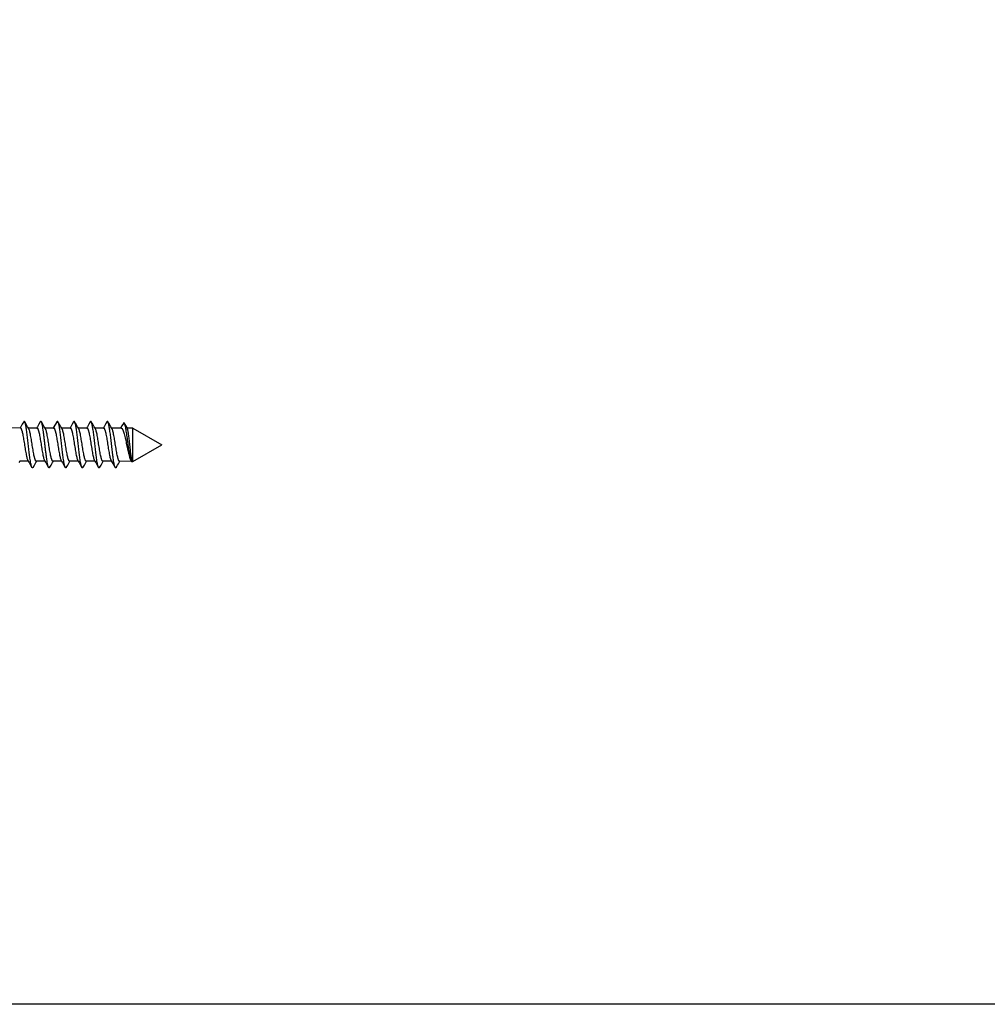
# Model space of a CAD drawing. Units: millimetres. Extents: x 1019 to 1714, y 404 to 873.
# Drawn here: x 1182 to 1269, y 404 to 492 of the extents above; entities that cross this region are included whole.
import ezdxf

# ---------------------------------------------------------------- set-up
doc = ezdxf.new("R2010")
doc.units = ezdxf.units.MM
doc.header["$LTSCALE"] = 23.1
doc.layers.get('0').update_dxf_attribs({"linetype": 'CONTINUOUS'})
doc.layers.add('COMPONENTI_DI_ASSIEME', color=7, linetype='CONTINUOUS')

msp = doc.modelspace()

# ---------------------------------------------------------------- linework, layer by layer
msp.add_lwpolyline([(1019.24, 873.005), (1714.29, 873.005), (1714.29, 403.648), (1019.24, 403.648)], close=True)
at = {"layer": 'COMPONENTI_DI_ASSIEME', "color": 7, "linetype": 'Continuous'}
for p, q in [((1182.432, 456.129), (1182.304, 455.911)), ((1182.651, 455.914), (1182.525, 456.129)), ((1183.932, 456.128), (1183.804, 455.911)), ((1184.151, 455.913), (1184.025, 456.128)), ((1185.432, 456.128), (1185.304, 455.91)), ((1186.932, 456.127), (1186.804, 455.91)), ((1187.151, 455.912), (1187.025, 456.127)), ((1188.432, 456.127), (1188.304, 455.909)), ((1188.651, 455.912), (1188.525, 456.127)), ((1189.932, 456.127), (1189.804, 455.909)), ((1190.151, 455.912), (1190.025, 456.127)), ((1191.415, 455.987), (1191.284, 455.771)), ((1182.132, 455.568), (1181.357, 455.569)), ((1182.17, 455.686), (1182.1, 455.568)), ((1182.304, 455.911), (1182.17, 455.686)), ((1182.785, 455.688), (1182.651, 455.914)), ((1182.889, 455.514), (1182.785, 455.688)), ((1183.632, 455.568), (1182.857, 455.568)), ((1183.67, 455.685), (1183.6, 455.568)), ((1183.804, 455.911), (1183.67, 455.685)), ((1184.285, 455.688), (1184.151, 455.913)), ((1184.389, 455.514), (1184.285, 455.688)), ((1185.132, 455.567), (1184.357, 455.568)), ((1185.17, 455.685), (1185.1, 455.567)), ((1185.304, 455.91), (1185.17, 455.685)), ((1186.632, 455.567), (1185.857, 455.567)), ((1186.67, 455.685), (1186.6, 455.567)), ((1186.804, 455.91), (1186.67, 455.685)), ((1187.285, 455.687), (1187.151, 455.912)), ((1187.389, 455.513), (1187.285, 455.687)), ((1188.132, 455.567), (1187.357, 455.567)), ((1188.17, 455.684), (1188.1, 455.567)), ((1188.304, 455.909), (1188.17, 455.684)), ((1188.785, 455.687), (1188.651, 455.912)), ((1188.889, 455.512), (1188.785, 455.687)), ((1189.632, 455.566), (1188.857, 455.566)), ((1189.67, 455.684), (1189.6, 455.566)), ((1189.804, 455.909), (1189.67, 455.684)), ((1190.285, 455.686), (1190.151, 455.912)), ((1190.389, 455.512), (1190.285, 455.686)), ((1191.214, 455.566), (1190.357, 455.566)), ((1191.284, 455.771), (1191.16, 455.566)), ((1192.268, 455.565), (1191.757, 455.566)), ((1192.267, 452.565), (1192.268, 455.565)), ((1192.268, 455.565), (1194.867, 454.065)), ((1192.267, 452.565), (1194.867, 454.065)), ((1182.034, 452.448), (1182.106, 452.568)), ((1182.849, 452.568), (1182.074, 452.568)), ((1182.817, 452.622), (1182.919, 452.451)), ((1182.919, 452.451), (1183.053, 452.225)), ((1183.4, 452.222), (1183.534, 452.448)), ((1183.534, 452.448), (1183.606, 452.568)), ((1184.349, 452.568), (1183.574, 452.568)), ((1184.317, 452.622), (1184.419, 452.45)), ((1184.419, 452.45), (1184.553, 452.225)), ((1184.9, 452.222), (1185.034, 452.447)), ((1185.034, 452.447), (1185.106, 452.567)), ((1185.849, 452.567), (1185.074, 452.567)), ((1185.817, 452.621), (1185.919, 452.45)), ((1185.919, 452.45), (1186.053, 452.224)), ((1186.4, 452.222), (1186.534, 452.447)), ((1186.534, 452.447), (1186.606, 452.567)), ((1187.349, 452.567), (1186.574, 452.567)), ((1187.317, 452.621), (1187.419, 452.449)), ((1187.419, 452.449), (1187.553, 452.224)), ((1187.9, 452.221), (1188.034, 452.446)), ((1188.034, 452.446), (1188.106, 452.567)), ((1188.849, 452.566), (1188.074, 452.567)), ((1188.817, 452.62), (1188.919, 452.449)), ((1188.919, 452.449), (1189.053, 452.223)), ((1189.4, 452.221), (1189.534, 452.446)), ((1189.534, 452.446), (1189.606, 452.566)), ((1190.349, 452.566), (1189.574, 452.566)), ((1190.317, 452.62), (1190.419, 452.448)), ((1190.419, 452.448), (1190.553, 452.223)), ((1190.969, 452.336), (1191.106, 452.566)), ((1192.149, 452.565), (1191.074, 452.566)), ((1192.091, 452.655), (1192.149, 452.561)), ((1192.227, 452.519), (1192.254, 452.565)), ((1192.267, 452.565), (1192.254, 452.565)), ((1183.053, 452.225), (1183.181, 452.008)), ((1183.274, 452.008), (1183.4, 452.222)), ((1184.553, 452.225), (1184.681, 452.007)), ((1184.774, 452.007), (1184.9, 452.222)), ((1186.053, 452.224), (1186.181, 452.007)), ((1186.274, 452.007), (1186.4, 452.222)), ((1187.553, 452.224), (1187.681, 452.006)), ((1187.774, 452.006), (1187.9, 452.221)), ((1189.053, 452.223), (1189.181, 452.006)), ((1189.274, 452.006), (1189.4, 452.221)), ((1190.553, 452.223), (1190.681, 452.005))]:
    msp.add_line(p, q, dxfattribs=at)
at = {"layer": 'COMPONENTI_DI_ASSIEME', "color": 9, "linetype": 'Continuous'}
msp.add_line((1185.124, 455.572), (1185.468, 456.165), dxfattribs=at)
at = {"layer": 'COMPONENTI_DI_ASSIEME', "color": 7, "linetype": 'Continuous'}
for points in [[(1185.72, 455.798), (1185.58, 456.034), (1185.525, 456.128)], [(1191.773, 455.54), (1191.568, 455.889), (1191.513, 455.984)], [(1185.889, 455.513), (1185.785, 455.688), (1185.72, 455.798)], [(1190.774, 452.005), (1190.9, 452.22), (1190.969, 452.336)]]:
    msp.add_lwpolyline(points, dxfattribs=at)
for points, knots in [([(1182.525, 456.129), (1182.521, 456.135), (1182.514, 456.145), (1182.503, 456.158), (1182.491, 456.166), (1182.478, 456.169), (1182.466, 456.166), (1182.454, 456.158), (1182.442, 456.145), (1182.435, 456.135), (1182.432, 456.129)], [0, 0, 0, 0, 0.164068, 0.297772, 0.406437, 0.499999, 0.59356, 0.702228, 0.835936, 1, 1, 1, 1]), ([(1183.181, 452.008), (1183.173, 452.021), (1183.158, 452.054), (1183.138, 452.112), (1183.117, 452.184), (1183.089, 452.306), (1183.054, 452.491), (1183.005, 452.8), (1182.952, 453.211), (1182.892, 453.716), (1182.833, 454.245), (1182.773, 454.761), (1182.722, 455.169), (1182.68, 455.463), (1182.65, 455.652), (1182.62, 455.814), (1182.59, 455.947), (1182.564, 456.039), (1182.542, 456.096), (1182.53, 456.119), (1182.525, 456.129)], [0, 0, 0, 0, 0.01128, 0.025858, 0.043735, 0.064846, 0.11624, 0.178701, 0.289223, 0.413498, 0.543428, 0.670518, 0.786472, 0.837878, 0.883774, 0.923439, 0.956271, 0.981844, 0.991843, 1, 1, 1, 1]), ([(1184.025, 456.128), (1184.021, 456.134), (1184.014, 456.145), (1184.003, 456.158), (1183.991, 456.166), (1183.978, 456.169), (1183.966, 456.166), (1183.954, 456.158), (1183.942, 456.145), (1183.935, 456.134), (1183.932, 456.128)], [0, 0, 0, 0, 0.164079, 0.297823, 0.406466, 0.500003, 0.593549, 0.702171, 0.835887, 1, 1, 1, 1]), ([(1184.681, 452.007), (1184.673, 452.021), (1184.658, 452.054), (1184.638, 452.111), (1184.617, 452.183), (1184.589, 452.306), (1184.554, 452.491), (1184.514, 452.747), (1184.474, 453.041), (1184.433, 453.366), (1184.393, 453.712), (1184.353, 454.068), (1184.312, 454.424), (1184.272, 454.769), (1184.232, 455.094), (1184.192, 455.389), (1184.152, 455.645), (1184.117, 455.83), (1184.088, 455.952), (1184.068, 456.024), (1184.048, 456.082), (1184.033, 456.115), (1184.025, 456.128)], [0, 0, 0, 0, 0.011283, 0.025857, 0.043737, 0.064846, 0.116241, 0.178703, 0.250478, 0.329508, 0.413501, 0.500015, 0.586529, 0.670521, 0.749548, 0.82132, 0.883777, 0.935166, 0.956274, 0.974148, 0.988723, 1, 1, 1, 1]), ([(1185.468, 456.165), (1185.461, 456.163), (1185.447, 456.151), (1185.437, 456.137), (1185.432, 456.128)], [0, 0, 0, 0, 0.420101, 1, 1, 1, 1]), ([(1185.525, 456.128), (1185.52, 456.135), (1185.512, 456.147), (1185.498, 456.162), (1185.483, 456.168), (1185.472, 456.167), (1185.468, 456.165)], [0, 0, 0, 0, 0.337537, 0.599083, 0.806167, 1, 1, 1, 1]), ([(1186.181, 452.007), (1186.173, 452.02), (1186.158, 452.053), (1186.138, 452.111), (1186.117, 452.183), (1186.089, 452.305), (1186.054, 452.49), (1186.005, 452.8), (1185.952, 453.211), (1185.892, 453.716), (1185.833, 454.244), (1185.773, 454.76), (1185.722, 455.168), (1185.68, 455.462), (1185.65, 455.651), (1185.62, 455.813), (1185.59, 455.946), (1185.564, 456.038), (1185.542, 456.095), (1185.53, 456.118), (1185.525, 456.128)], [0, 0, 0, 0, 0.01128, 0.025857, 0.043735, 0.064845, 0.11624, 0.178702, 0.289224, 0.413501, 0.543431, 0.670521, 0.786475, 0.837881, 0.883778, 0.92344, 0.956273, 0.981846, 0.991844, 1, 1, 1, 1]), ([(1187.025, 456.127), (1187.021, 456.133), (1187.014, 456.144), (1187.003, 456.157), (1186.991, 456.165), (1186.978, 456.168), (1186.966, 456.165), (1186.954, 456.157), (1186.942, 456.144), (1186.935, 456.133), (1186.932, 456.127)], [0, 0, 0, 0, 0.164056, 0.297783, 0.406455, 0.500004, 0.593564, 0.702209, 0.835901, 1, 1, 1, 1]), ([(1187.681, 452.006), (1187.673, 452.02), (1187.658, 452.053), (1187.638, 452.11), (1187.617, 452.182), (1187.589, 452.305), (1187.554, 452.49), (1187.505, 452.799), (1187.452, 453.21), (1187.392, 453.715), (1187.333, 454.243), (1187.273, 454.76), (1187.222, 455.167), (1187.18, 455.462), (1187.15, 455.65), (1187.12, 455.813), (1187.09, 455.946), (1187.064, 456.038), (1187.042, 456.095), (1187.03, 456.118), (1187.025, 456.127)], [0, 0, 0, 0, 0.011282, 0.025858, 0.043736, 0.064846, 0.116241, 0.178703, 0.289223, 0.413499, 0.543428, 0.670519, 0.786473, 0.837879, 0.883775, 0.923439, 0.956272, 0.981844, 0.991844, 1, 1, 1, 1]), ([(1188.525, 456.127), (1188.521, 456.133), (1188.514, 456.143), (1188.503, 456.156), (1188.491, 456.164), (1188.478, 456.167), (1188.466, 456.165), (1188.454, 456.156), (1188.442, 456.144), (1188.435, 456.133), (1188.432, 456.127)], [0, 0, 0, 0, 0.164105, 0.297835, 0.406456, 0.499998, 0.593536, 0.702167, 0.83591, 1, 1, 1, 1]), ([(1189.181, 452.006), (1189.173, 452.019), (1189.158, 452.052), (1189.138, 452.11), (1189.117, 452.182), (1189.089, 452.305), (1189.054, 452.49), (1189.005, 452.799), (1188.952, 453.21), (1188.892, 453.715), (1188.833, 454.243), (1188.773, 454.76), (1188.722, 455.167), (1188.68, 455.461), (1188.65, 455.65), (1188.62, 455.812), (1188.59, 455.946), (1188.564, 456.037), (1188.542, 456.094), (1188.53, 456.117), (1188.525, 456.127)], [0, 0, 0, 0, 0.011281, 0.025857, 0.043737, 0.064845, 0.11624, 0.178702, 0.289223, 0.413499, 0.543429, 0.670519, 0.786473, 0.83788, 0.883777, 0.923439, 0.956273, 0.981846, 0.991845, 1, 1, 1, 1]), ([(1190.025, 456.127), (1190.021, 456.132), (1190.014, 456.143), (1190.003, 456.156), (1189.991, 456.164), (1189.978, 456.167), (1189.966, 456.164), (1189.954, 456.156), (1189.942, 456.143), (1189.935, 456.133), (1189.932, 456.127)], [0, 0, 0, 0, 0.164076, 0.297776, 0.406435, 0.499998, 0.593556, 0.702227, 0.835941, 1, 1, 1, 1]), ([(1190.681, 452.005), (1190.673, 452.019), (1190.658, 452.052), (1190.638, 452.11), (1190.617, 452.181), (1190.589, 452.304), (1190.554, 452.489), (1190.505, 452.798), (1190.452, 453.209), (1190.392, 453.714), (1190.333, 454.243), (1190.273, 454.759), (1190.222, 455.167), (1190.18, 455.461), (1190.15, 455.649), (1190.12, 455.812), (1190.09, 455.945), (1190.064, 456.037), (1190.042, 456.094), (1190.03, 456.117), (1190.025, 456.127)], [0, 0, 0, 0, 0.01128, 0.025858, 0.043735, 0.064845, 0.11624, 0.178701, 0.289223, 0.413498, 0.543428, 0.670518, 0.786472, 0.837878, 0.883775, 0.923439, 0.956271, 0.981844, 0.991843, 1, 1, 1, 1]), ([(1191.513, 455.984), (1191.509, 455.99), (1191.502, 456.002), (1191.489, 456.016), (1191.477, 456.025), (1191.464, 456.028), (1191.45, 456.026), (1191.438, 456.017), (1191.426, 456.004), (1191.418, 455.994), (1191.415, 455.987)], [0, 0, 0, 0, 0.167675, 0.304436, 0.415293, 0.509791, 0.60269, 0.70925, 0.839868, 1, 1, 1, 1]), ([(1192.149, 452.561), (1192.14, 452.575), (1192.124, 452.607), (1192.103, 452.663), (1192.082, 452.731), (1192.052, 452.843), (1192.016, 453.008), (1191.975, 453.233), (1191.935, 453.487), (1191.894, 453.762), (1191.855, 454.049), (1191.816, 454.341), (1191.777, 454.629), (1191.738, 454.905), (1191.701, 455.163), (1191.663, 455.395), (1191.627, 455.596), (1191.591, 455.761), (1191.559, 455.875), (1191.533, 455.944), (1191.52, 455.972), (1191.513, 455.984)], [0, 0, 0, 0, 0.01374, 0.030803, 0.051155, 0.074679, 0.130542, 0.196692, 0.271077, 0.351434, 0.43539, 0.520547, 0.604553, 0.685173, 0.760338, 0.828203, 0.887181, 0.935996, 0.973731, 0.988296, 1, 1, 1, 1]), ([(1182.132, 455.568), (1182.139, 455.568), (1182.156, 455.563), (1182.177, 455.543), (1182.199, 455.512), (1182.22, 455.47), (1182.241, 455.417), (1182.262, 455.353), (1182.283, 455.279), (1182.313, 455.162), (1182.349, 454.994), (1182.391, 454.772), (1182.433, 454.527), (1182.489, 454.179), (1182.544, 453.827), (1182.601, 453.484), (1182.643, 453.25), (1182.685, 453.042), (1182.726, 452.866), (1182.763, 452.743), (1182.793, 452.666), (1182.809, 452.635), (1182.817, 452.622)], [0, 0, 0, 0, 0.007287, 0.016469, 0.028535, 0.043862, 0.062558, 0.084602, 0.109884, 0.138258, 0.203456, 0.278299, 0.360504, 0.447522, 0.625039, 0.709983, 0.788809, 0.859085, 0.918702, 0.965997, 0.984683, 1, 1, 1, 1]), ([(1183.574, 452.568), (1183.566, 452.568), (1183.55, 452.573), (1183.528, 452.594), (1183.507, 452.624), (1183.486, 452.666), (1183.465, 452.72), (1183.444, 452.783), (1183.423, 452.857), (1183.393, 452.975), (1183.357, 453.142), (1183.315, 453.365), (1183.273, 453.609), (1183.216, 453.958), (1183.161, 454.309), (1183.104, 454.652), (1183.062, 454.886), (1183.021, 455.095), (1182.979, 455.27), (1182.943, 455.393), (1182.912, 455.47), (1182.897, 455.501), (1182.889, 455.514)], [0, 0, 0, 0, 0.007289, 0.016474, 0.028541, 0.04387, 0.062568, 0.084614, 0.109898, 0.138273, 0.203475, 0.278327, 0.360544, 0.44757, 0.625083, 0.710017, 0.788831, 0.8591, 0.918712, 0.966003, 0.984686, 1, 1, 1, 1]), ([(1183.632, 455.568), (1183.639, 455.568), (1183.656, 455.562), (1183.677, 455.542), (1183.699, 455.511), (1183.72, 455.469), (1183.741, 455.416), (1183.762, 455.352), (1183.783, 455.278), (1183.813, 455.161), (1183.849, 454.994), (1183.891, 454.771), (1183.933, 454.526), (1183.989, 454.178), (1184.044, 453.827), (1184.101, 453.484), (1184.143, 453.25), (1184.185, 453.041), (1184.226, 452.866), (1184.263, 452.743), (1184.293, 452.666), (1184.309, 452.635), (1184.317, 452.622)], [0, 0, 0, 0, 0.007287, 0.016469, 0.028535, 0.043862, 0.062558, 0.084603, 0.109885, 0.138259, 0.203458, 0.278303, 0.360508, 0.447525, 0.625043, 0.709987, 0.788814, 0.859089, 0.918704, 0.965998, 0.984683, 1, 1, 1, 1]), ([(1185.074, 452.567), (1185.066, 452.567), (1185.05, 452.573), (1185.028, 452.593), (1185.007, 452.624), (1184.986, 452.666), (1184.965, 452.719), (1184.944, 452.783), (1184.923, 452.857), (1184.893, 452.974), (1184.857, 453.142), (1184.815, 453.364), (1184.773, 453.609), (1184.716, 453.957), (1184.661, 454.309), (1184.604, 454.651), (1184.562, 454.886), (1184.521, 455.094), (1184.479, 455.27), (1184.443, 455.392), (1184.412, 455.469), (1184.397, 455.5), (1184.389, 455.514)], [0, 0, 0, 0, 0.007289, 0.016474, 0.028541, 0.04387, 0.062567, 0.084612, 0.109895, 0.138269, 0.203471, 0.278323, 0.36054, 0.447566, 0.62508, 0.710014, 0.788829, 0.859098, 0.918712, 0.966003, 0.984686, 1, 1, 1, 1]), ([(1185.132, 455.567), (1185.139, 455.567), (1185.156, 455.562), (1185.177, 455.542), (1185.199, 455.511), (1185.22, 455.469), (1185.241, 455.416), (1185.262, 455.352), (1185.283, 455.278), (1185.313, 455.161), (1185.349, 454.993), (1185.391, 454.771), (1185.433, 454.526), (1185.489, 454.178), (1185.544, 453.826), (1185.601, 453.484), (1185.643, 453.249), (1185.685, 453.041), (1185.726, 452.865), (1185.763, 452.743), (1185.793, 452.666), (1185.809, 452.635), (1185.817, 452.621)], [0, 0, 0, 0, 0.007287, 0.016469, 0.028535, 0.043862, 0.062558, 0.084603, 0.109885, 0.138259, 0.203459, 0.278304, 0.360509, 0.447527, 0.625044, 0.709989, 0.788815, 0.85909, 0.918705, 0.965998, 0.984683, 1, 1, 1, 1]), ([(1186.574, 452.567), (1186.566, 452.567), (1186.55, 452.573), (1186.528, 452.593), (1186.507, 452.624), (1186.486, 452.666), (1186.465, 452.719), (1186.444, 452.782), (1186.423, 452.857), (1186.393, 452.974), (1186.357, 453.141), (1186.315, 453.364), (1186.273, 453.609), (1186.216, 453.957), (1186.161, 454.308), (1186.104, 454.651), (1186.062, 454.885), (1186.021, 455.094), (1185.979, 455.269), (1185.943, 455.392), (1185.912, 455.469), (1185.897, 455.5), (1185.889, 455.513)], [0, 0, 0, 0, 0.007289, 0.016474, 0.028541, 0.04387, 0.062567, 0.084612, 0.109894, 0.138268, 0.20347, 0.278322, 0.360539, 0.447565, 0.625079, 0.710013, 0.788828, 0.859098, 0.918711, 0.966003, 0.984686, 1, 1, 1, 1]), ([(1186.632, 455.567), (1186.639, 455.567), (1186.656, 455.562), (1186.677, 455.541), (1186.699, 455.511), (1186.72, 455.469), (1186.741, 455.415), (1186.762, 455.352), (1186.783, 455.278), (1186.813, 455.16), (1186.849, 454.993), (1186.891, 454.77), (1186.933, 454.526), (1186.989, 454.177), (1187.044, 453.826), (1187.101, 453.483), (1187.143, 453.249), (1187.185, 453.04), (1187.226, 452.865), (1187.263, 452.742), (1187.293, 452.665), (1187.309, 452.634), (1187.317, 452.621)], [0, 0, 0, 0, 0.007287, 0.016469, 0.028535, 0.043862, 0.062558, 0.084602, 0.109885, 0.138259, 0.203459, 0.278305, 0.360512, 0.447529, 0.625047, 0.709991, 0.788818, 0.859093, 0.918707, 0.965999, 0.984684, 1, 1, 1, 1]), ([(1188.074, 452.567), (1188.066, 452.567), (1188.05, 452.572), (1188.028, 452.592), (1188.007, 452.623), (1187.986, 452.665), (1187.965, 452.718), (1187.944, 452.782), (1187.923, 452.856), (1187.893, 452.973), (1187.857, 453.141), (1187.815, 453.363), (1187.773, 453.608), (1187.716, 453.957), (1187.661, 454.308), (1187.604, 454.651), (1187.562, 454.885), (1187.521, 455.093), (1187.479, 455.269), (1187.443, 455.392), (1187.412, 455.468), (1187.397, 455.5), (1187.389, 455.513)], [0, 0, 0, 0, 0.007289, 0.016473, 0.028541, 0.043869, 0.062566, 0.08461, 0.109892, 0.138265, 0.203466, 0.278318, 0.360535, 0.447562, 0.625075, 0.71001, 0.788827, 0.859098, 0.918711, 0.966003, 0.984686, 1, 1, 1, 1]), ([(1188.132, 455.567), (1188.139, 455.567), (1188.156, 455.561), (1188.177, 455.541), (1188.199, 455.51), (1188.22, 455.468), (1188.241, 455.415), (1188.262, 455.351), (1188.283, 455.277), (1188.313, 455.16), (1188.349, 454.992), (1188.391, 454.77), (1188.433, 454.525), (1188.489, 454.177), (1188.544, 453.825), (1188.601, 453.483), (1188.643, 453.248), (1188.685, 453.04), (1188.726, 452.864), (1188.763, 452.742), (1188.793, 452.665), (1188.809, 452.634), (1188.817, 452.62)], [0, 0, 0, 0, 0.007287, 0.016469, 0.028534, 0.04386, 0.062556, 0.0846, 0.109882, 0.138255, 0.203455, 0.278302, 0.360511, 0.447528, 0.625047, 0.709992, 0.788819, 0.859094, 0.918709, 0.966, 0.984684, 1, 1, 1, 1]), ([(1189.574, 452.566), (1189.566, 452.566), (1189.55, 452.572), (1189.528, 452.592), (1189.507, 452.623), (1189.486, 452.665), (1189.465, 452.718), (1189.444, 452.782), (1189.423, 452.856), (1189.393, 452.973), (1189.357, 453.141), (1189.315, 453.363), (1189.273, 453.608), (1189.216, 453.956), (1189.161, 454.308), (1189.104, 454.65), (1189.062, 454.885), (1189.021, 455.093), (1188.979, 455.268), (1188.943, 455.391), (1188.912, 455.468), (1188.897, 455.499), (1188.889, 455.512)], [0, 0, 0, 0, 0.007289, 0.016473, 0.028541, 0.043869, 0.062565, 0.084608, 0.109889, 0.138262, 0.203464, 0.278316, 0.360533, 0.44756, 0.625074, 0.710009, 0.788829, 0.8591, 0.918713, 0.966004, 0.984686, 1, 1, 1, 1]), ([(1189.632, 455.566), (1189.639, 455.566), (1189.656, 455.561), (1189.677, 455.541), (1189.699, 455.51), (1189.72, 455.468), (1189.741, 455.415), (1189.762, 455.351), (1189.783, 455.277), (1189.813, 455.159), (1189.849, 454.992), (1189.891, 454.77), (1189.933, 454.525), (1189.989, 454.176), (1190.044, 453.825), (1190.101, 453.482), (1190.143, 453.248), (1190.185, 453.04), (1190.226, 452.864), (1190.263, 452.741), (1190.293, 452.664), (1190.309, 452.633), (1190.317, 452.62)], [0, 0, 0, 0, 0.007287, 0.016469, 0.028533, 0.043859, 0.062554, 0.084597, 0.109878, 0.138251, 0.203451, 0.278299, 0.36051, 0.447528, 0.625047, 0.709993, 0.78882, 0.859095, 0.91871, 0.966, 0.984684, 1, 1, 1, 1]), ([(1191.074, 452.566), (1191.066, 452.566), (1191.05, 452.571), (1191.028, 452.591), (1191.007, 452.622), (1190.986, 452.664), (1190.965, 452.717), (1190.944, 452.781), (1190.923, 452.855), (1190.893, 452.973), (1190.857, 453.14), (1190.815, 453.362), (1190.773, 453.607), (1190.716, 453.956), (1190.661, 454.307), (1190.604, 454.65), (1190.562, 454.884), (1190.521, 455.092), (1190.479, 455.268), (1190.443, 455.391), (1190.412, 455.468), (1190.397, 455.499), (1190.389, 455.512)], [0, 0, 0, 0, 0.007289, 0.016473, 0.02854, 0.043868, 0.062564, 0.084606, 0.109888, 0.138261, 0.203462, 0.278314, 0.360531, 0.447558, 0.625073, 0.71001, 0.788831, 0.859103, 0.918715, 0.966005, 0.984687, 1, 1, 1, 1]), ([(1191.214, 455.566), (1191.223, 455.566), (1191.244, 455.561), (1191.272, 455.542), (1191.299, 455.513), (1191.326, 455.473), (1191.353, 455.423), (1191.38, 455.362), (1191.408, 455.292), (1191.446, 455.18), (1191.492, 455.021), (1191.546, 454.808), (1191.599, 454.573), (1191.653, 454.323), (1191.707, 454.065), (1191.761, 453.807), (1191.815, 453.556), (1191.869, 453.322), (1191.923, 453.109), (1191.976, 452.926), (1192.023, 452.794), (1192.062, 452.708), (1192.081, 452.672), (1192.091, 452.655)], [0, 0, 0, 0, 0.009096, 0.019597, 0.032413, 0.048004, 0.066561, 0.088132, 0.112662, 0.140049, 0.202734, 0.274603, 0.353668, 0.437669, 0.524175, 0.610676, 0.694656, 0.773682, 0.845495, 0.908115, 0.959949, 0.981482, 1, 1, 1, 1]), ([(1192.229, 452.583), (1192.223, 452.591), (1192.213, 452.612), (1192.199, 452.649), (1192.185, 452.697), (1192.165, 452.781), (1192.14, 452.91), (1192.113, 453.091), (1192.085, 453.301), (1192.057, 453.534), (1192.029, 453.784), (1192.001, 454.042), (1191.973, 454.301), (1191.945, 454.553), (1191.917, 454.79), (1191.889, 455.004), (1191.861, 455.191), (1191.837, 455.325), (1191.817, 455.414), (1191.803, 455.466), (1191.789, 455.507), (1191.778, 455.53), (1191.773, 455.54)], [0, 0, 0, 0, 0.009849, 0.023076, 0.03973, 0.05977, 0.109496, 0.170932, 0.242302, 0.321487, 0.406106, 0.493603, 0.581339, 0.666672, 0.747026, 0.819982, 0.883366, 0.935332, 0.956573, 0.974466, 0.988939, 1, 1, 1, 1]), ([(1192.161, 452.543), (1192.16, 452.544), (1192.156, 452.55), (1192.152, 452.557), (1192.149, 452.561)], [0, 0, 0, 0, 0.234902, 1, 1, 1, 1]), ([(1192.227, 452.519), (1192.222, 452.516), (1192.211, 452.512), (1192.193, 452.515), (1192.176, 452.526), (1192.166, 452.537), (1192.161, 452.543)], [0, 0, 0, 0, 0.226643, 0.443414, 0.691791, 1, 1, 1, 1]), ([(1192.254, 452.565), (1192.252, 452.565), (1192.246, 452.567), (1192.237, 452.573), (1192.232, 452.579), (1192.229, 452.583)], [0, 0, 0, 0, 0.200269, 0.548753, 1, 1, 1, 1]), ([(1183.274, 452.008), (1183.27, 452.002), (1183.263, 451.991), (1183.252, 451.978), (1183.24, 451.97), (1183.227, 451.967), (1183.215, 451.97), (1183.203, 451.978), (1183.191, 451.991), (1183.184, 452.002), (1183.181, 452.008)], [0, 0, 0, 0, 0.164115, 0.297819, 0.406444, 0.499994, 0.593533, 0.702188, 0.83593, 1, 1, 1, 1]), ([(1184.774, 452.007), (1184.77, 452.001), (1184.763, 451.991), (1184.752, 451.978), (1184.74, 451.97), (1184.727, 451.967), (1184.715, 451.97), (1184.703, 451.978), (1184.691, 451.991), (1184.684, 452.001), (1184.681, 452.007)], [0, 0, 0, 0, 0.164057, 0.297773, 0.406445, 0.500001, 0.593564, 0.702222, 0.83592, 1, 1, 1, 1]), ([(1186.274, 452.007), (1186.27, 452.001), (1186.263, 451.99), (1186.252, 451.977), (1186.24, 451.969), (1186.227, 451.966), (1186.215, 451.969), (1186.203, 451.977), (1186.191, 451.99), (1186.184, 452.001), (1186.181, 452.007)], [0, 0, 0, 0, 0.164092, 0.297833, 0.406462, 0.500001, 0.593542, 0.702164, 0.835897, 1, 1, 1, 1]), ([(1187.774, 452.006), (1187.77, 452), (1187.763, 451.99), (1187.752, 451.977), (1187.74, 451.969), (1187.727, 451.966), (1187.715, 451.969), (1187.703, 451.977), (1187.691, 451.99), (1187.684, 452), (1187.681, 452.006)], [0, 0, 0, 0, 0.164095, 0.297787, 0.406435, 0.499995, 0.593546, 0.702219, 0.835944, 1, 1, 1, 1]), ([(1189.274, 452.006), (1189.27, 452), (1189.263, 451.989), (1189.252, 451.976), (1189.24, 451.968), (1189.227, 451.965), (1189.215, 451.968), (1189.203, 451.976), (1189.191, 451.989), (1189.184, 452), (1189.181, 452.006)], [0, 0, 0, 0, 0.164061, 0.297797, 0.406463, 0.500005, 0.59356, 0.702193, 0.835888, 1, 1, 1, 1]), ([(1190.774, 452.005), (1190.77, 451.999), (1190.763, 451.989), (1190.752, 451.976), (1190.74, 451.968), (1190.727, 451.965), (1190.715, 451.968), (1190.703, 451.976), (1190.691, 451.989), (1190.684, 451.999), (1190.681, 452.005)], [0, 0, 0, 0, 0.164113, 0.297826, 0.406448, 0.499995, 0.593533, 0.70218, 0.835924, 1, 1, 1, 1])]:
    msp.add_open_spline(points, degree=3, knots=knots, dxfattribs=at)

doc.saveas('drawing.dxf')
